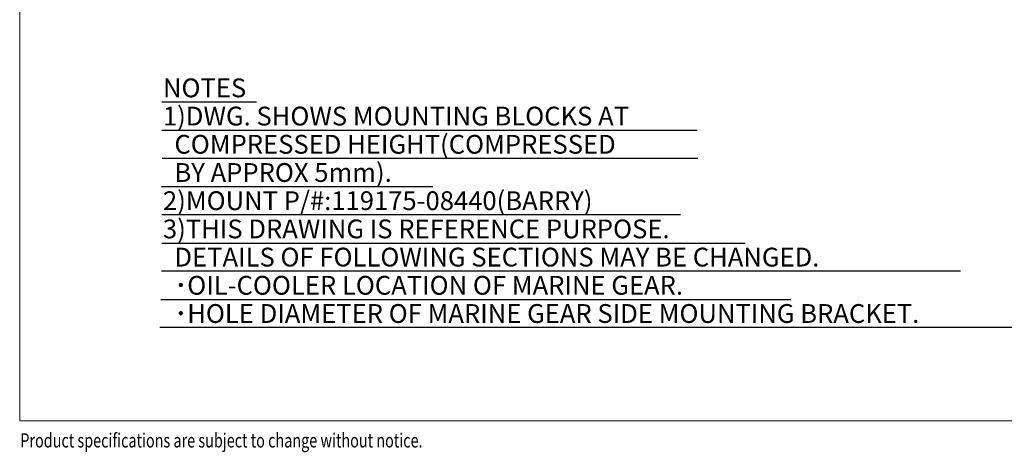
# Model space of a CAD drawing. Extents: x -290 to 284, y -211 to 202.
# Drawn here: x -290 to -80, y -211 to -119 of the extents above; entities that cross this region are included whole.
import ezdxf

# ---------------------------------------------------------------- set-up
doc = ezdxf.new("R2010")
doc.units = 0
doc.header["$MEASUREMENT"] = 0
doc.layers.get('0').update_dxf_attribs({"linetype": 'CONTINUOUS'})
doc.layers.add('frame', color=7, linetype='CONTINUOUS')
doc.styles.get("Standard").update_dxf_attribs({"font": 'txt', "bigfont": 'BIGFONT'})

msp = doc.modelspace()

# ---------------------------------------------------------------- linework, layer by layer
at = {"color": 7, "linetype": 'Continuous'}
for p, q in [((-259.82, -136.56), (-239.62, -136.56)), ((-259.82, -142.56), (-145.79, -142.55)), ((-145.66, -148.56), (-259.74, -148.56)), ((-259.87, -154.56), (-202.07, -154.56)), ((-149.32, -160.56), (-259.82, -160.56)), ((-259.82, -166.56), (-135.57, -166.56)), ((-89.68, -172.56), (-259.87, -172.56)), ((-260, -178.56), (-125.83, -178.56)), ((-68.45, -184.56), (-260.26, -184.56))]:
    msp.add_line(p, q, dxfattribs=at)
at = {"layer": 'frame', "color": 7, "lineweight": 13}
msp.add_lwpolyline([(284.11, -204.39), (-290.09, -204.39), (-290.09, 197.26), (284.11, 197.26), (284.11, -204.39)], dxfattribs=at)

# ---------------------------------------------------------------- texts
at = {"color": 7, "linetype": 'Continuous'}
for s, p in [('NOTES', (-259.57, -135.56)), ('1)DWG. SHOWS MOUNTING BLOCKS AT', (-259.57, -141.56)), ('  COMPRESSED HEIGHT(COMPRESSED', (-259.57, -147.56)), ('  BY APPROX 5mm).', (-259.57, -153.56)), ('2)MOUNT P/#:119175-08440(BARRY)', (-259.57, -159.56)), ('3)THIS DRAWING IS REFERENCE PURPOSE.', (-259.57, -165.56)), ('  DETAILS OF FOLLOWING SECTIONS MAY BE CHANGED.', (-259.57, -171.56)), ('  ･OIL-COOLER LOCATION OF MARINE GEAR.', (-259.57, -177.56)), ('  ･HOLE DIAMETER OF MARINE GEAR SIDE MOUNTING BRACKET.', (-259.57, -183.56))]:
    msp.add_text(s, height=4, dxfattribs=at).set_placement(p)
at = {"layer": 'frame', "width": 0.75}
msp.add_text('Product specifications are subject to change without notice.', height=3, dxfattribs=at).set_placement((-289.95, -210.06))

doc.saveas('drawing.dxf')
